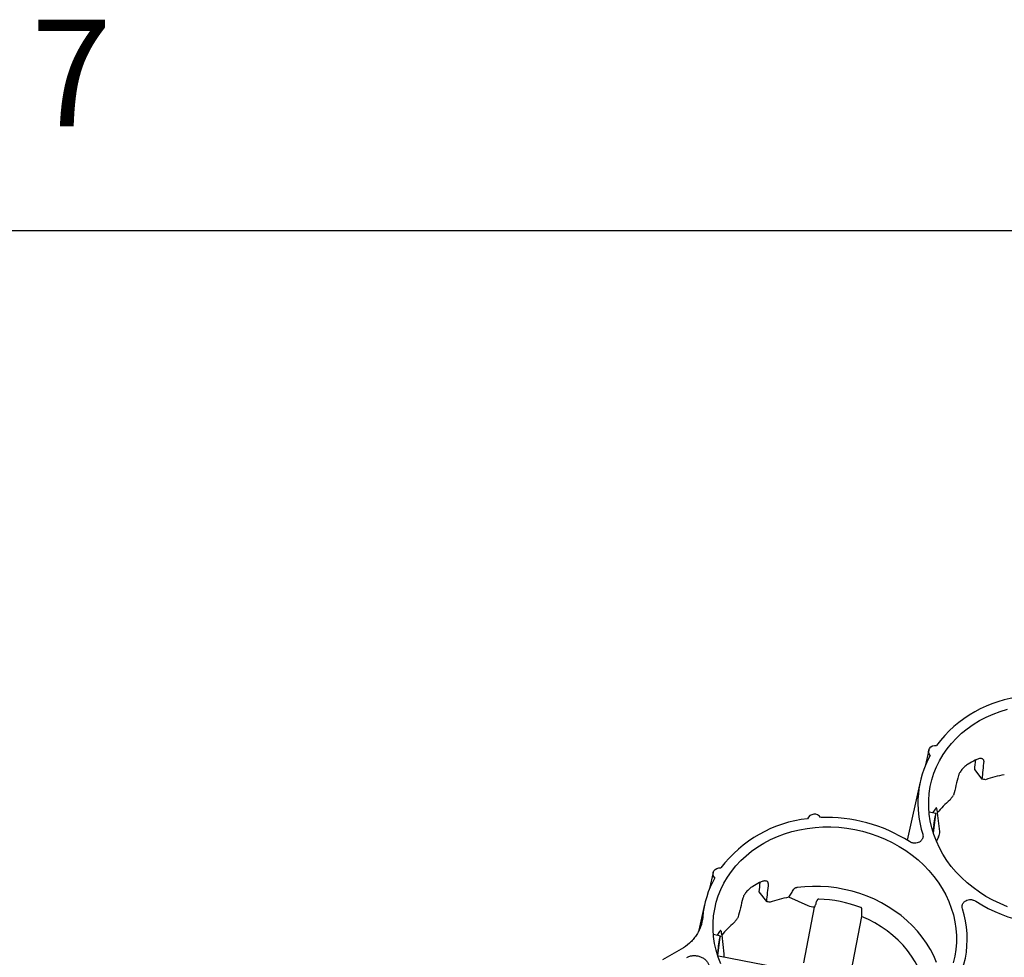
# Paper-space layout 'Layout1' of a CAD drawing. Extents: x 0 to 34, y 0 to 22.
# Drawn here: x 27.6 to 29.2, y 20.3 to 21.9 of the extents above; entities that cross this region are included whole.
import ezdxf

# ---------------------------------------------------------------- set-up
doc = ezdxf.new("R2010")
doc.units = 0
doc.header["$MEASUREMENT"] = 0
doc.layers.get('0').update_dxf_attribs({"linetype": 'CONTINUOUS'})
doc.layers.add('FORMAT', color=7, linetype='CONTINUOUS')
doc.styles.add('SLDTEXTSTYLE2', font='TXT', dxfattribs={"width": 0.56})

psp = doc.layouts.get("Layout1")

# ---------------------------------------------------------------- linework, layer by layer
at = {"color": 7, "linetype": 'CONTINUOUS'}
for p, q in [((32.9995, 21.5), (0.9995, 21.4996)), ((29.0913, 20.6224), (29.0854, 20.5955)), ((29.1684, 20.5896), (29.1813, 20.5734)), ((29.077, 20.5686), (29.0551, 20.47)), ((29.1036, 20.5152), (29.0918, 20.5175)), ((29.0992, 20.4818), (29.1034, 20.5139)), ((29.1025, 20.5104), (29.1024, 20.5102)), ((29.1058, 20.5164), (29.1093, 20.4851)), ((29.1001, 20.4966), (29.0984, 20.4843)), ((29.1078, 20.4758), (29.1046, 20.4684)), ((28.727, 20.4155), (28.721, 20.3886)), ((28.804, 20.3827), (28.8169, 20.3665)), ((28.8876, 20.3592), (28.8547, 20.3739)), ((28.7126, 20.3617), (28.7029, 20.3179)), ((28.8802, 20.2632), (28.8983, 20.3568)), ((28.978, 20.3465), (28.9784, 20.3529)), ((28.9779, 20.3412), (28.9598, 20.2476)), ((28.7392, 20.3083), (28.7274, 20.3106)), ((28.7348, 20.2749), (28.7391, 20.307)), ((28.7381, 20.3035), (28.7381, 20.3033)), ((28.7414, 20.3095), (28.7449, 20.2782)), ((28.6727, 20.2858), (28.6415, 20.2681)), ((28.7357, 20.2897), (28.7341, 20.2774)), ((28.855, 20.2509), (28.7361, 20.2743))]:
    psp.add_line(p, q, dxfattribs=at)
at = {"color": 7, "linetype": 'CONTINUOUS', "flags": 128}
for points in [[(29.2242, 20.3578), (29.2118, 20.363), (29.1997, 20.3688), (29.1881, 20.3752), (29.1769, 20.3823), (29.1662, 20.39), (29.1561, 20.3982), (29.1466, 20.407), (29.1377, 20.4162), (29.1295, 20.4259), (29.1221, 20.436), (29.1153, 20.4465), (29.1094, 20.4573), (29.1043, 20.4683), (29.1, 20.4796), (29.0965, 20.4911), (29.0939, 20.5027), (29.0921, 20.5143), (29.0913, 20.526), (29.0913, 20.5377), (29.0922, 20.5493), (29.0939, 20.5608), (29.0966, 20.5721), (29.1001, 20.5832), (29.1044, 20.594), (29.1096, 20.6045), (29.1155, 20.6147), (29.1223, 20.6244), (29.1298, 20.6337), (29.138, 20.6425), (29.1469, 20.6508), (29.1564, 20.6586), (29.1665, 20.6658), (29.1772, 20.6723), (29.1884, 20.6782), (29.2001, 20.6834), (29.2122, 20.6879), (29.2246, 20.6917)], [(29.094, 20.6135), (29.0921, 20.6162), (29.0912, 20.6193), (29.0913, 20.6224), (29.0925, 20.6253), (29.0947, 20.6277), (29.0975, 20.6294), (29.1009, 20.6303), (29.1045, 20.6303)], [(29.1023, 20.5227), (29.0981, 20.5167), (29.0979, 20.5163)], [(28.7399, 20.2614), (28.7356, 20.2727), (28.7321, 20.2842), (28.7295, 20.2958), (28.7278, 20.3074), (28.7269, 20.3191), (28.7269, 20.3308), (28.7278, 20.3424), (28.7296, 20.3539), (28.7322, 20.3652), (28.7357, 20.3763), (28.7401, 20.3871), (28.7452, 20.3976), (28.7512, 20.4078), (28.7579, 20.4175), (28.7654, 20.4268), (28.7736, 20.4356), (28.7825, 20.4439), (28.792, 20.4517), (28.8022, 20.4589), (28.8129, 20.4654), (28.8241, 20.4713), (28.8357, 20.4765), (28.8478, 20.481), (28.8602, 20.4848), (28.873, 20.4879), (28.886, 20.4902), (28.8992, 20.4918), (28.9126, 20.4926), (28.926, 20.4927), (28.9395, 20.492), (28.9529, 20.4905), (28.9662, 20.4883), (28.9794, 20.4853), (28.9924, 20.4816), (29.0052, 20.4771), (29.0176, 20.472), (29.0297, 20.4662), (29.0413, 20.4597), (29.0525, 20.4527), (29.0632, 20.445), (29.0733, 20.4368), (29.0828, 20.428), (29.0917, 20.4188), (29.0999, 20.4091)], [(28.7296, 20.4066), (28.7277, 20.4093), (28.7268, 20.4124), (28.727, 20.4155), (28.7282, 20.4184), (28.7303, 20.4208), (28.7332, 20.4225), (28.7366, 20.4234), (28.7402, 20.4234)], [(29.0999, 20.4091), (29.1073, 20.399), (29.114, 20.3885), (29.12, 20.3777), (29.1251, 20.3666), (29.1294, 20.3554), (29.1329, 20.3439), (29.1355, 20.3323), (29.1373, 20.3207), (29.1381, 20.309), (29.1381, 20.2973), (29.1372, 20.2857), (29.1354, 20.2742), (29.1328, 20.2629)], [(29.1047, 20.2638), (29.0998, 20.2749), (29.0941, 20.2857), (29.0876, 20.2962), (29.0804, 20.3064), (29.0724, 20.3162), (29.0638, 20.3255), (29.0544, 20.3344), (29.0445, 20.3427), (29.034, 20.3505), (29.023, 20.3577), (29.0115, 20.3643), (28.9995, 20.3703), (28.9872, 20.3755), (28.9746, 20.3801), (28.9617, 20.384), (28.9486, 20.3871), (28.9353, 20.3895), (28.9219, 20.3911), (28.9085, 20.392), (28.8951, 20.3921), (28.8817, 20.3914), (28.8686, 20.39)], [(29.0883, 20.2051), (29.0874, 20.212), (29.0853, 20.2228), (29.0824, 20.2336), (29.0786, 20.2441), (29.074, 20.2545), (29.0686, 20.2646), (29.0624, 20.2743), (29.0555, 20.2837), (29.0479, 20.2928), (29.0395, 20.3013), (29.0306, 20.3094), (29.021, 20.317), (29.011, 20.3239), (29.0004, 20.3303), (28.9894, 20.3361), (28.9779, 20.3412)], [(28.7379, 20.3158), (28.7338, 20.3098), (28.7335, 20.3094)]]:
    psp.add_lwpolyline(points, dxfattribs=at)
at = {"color": 7, "linetype": 'CONTINUOUS'}
for centre, radius, start, end in [((29.2733, 20.5032), 0.2113, 96.1489, 143.0302), ((29.2414, 20.5321), 0.1684, 151.1131, 197.8449), ((29.2592, 20.4343), 0.1931, 117.6438, 121.5353), ((29.259, 20.3694), 0.2151, 100.6963, 109.4183), ((29.2373, 20.4077), 0.1706, 130.2304, 140.4096), ((28.909, 20.2963), 0.2113, 96.1489, 143.0302), ((28.898, 20.5014), 0.0127, 32.8, 156.9353), ((28.9193, 20.2495), 0.259, 57.4428, 92.3334), ((28.8755, 20.3257), 0.1668, 150.9903, 174.9652), ((28.8948, 20.2274), 0.1931, 117.6438, 121.5353), ((28.8946, 20.1625), 0.2151, 100.6963, 109.4183), ((28.8992, 20.1506), 0.22, 69.3698, 88.4202), ((28.9874, 20.3029), 0.1689, 320.3076, 17.7813), ((29.3099, 20.585), 0.2585, 237.4162, 280.3739), ((28.8729, 20.2008), 0.1706, 130.2304, 140.4096)]:
    psp.add_arc(centre, radius, start, end, dxfattribs=at)
for centre, major_axis, ratio, start_param, end_param in [((29.289, 20.3489), (0.2524, 2.094), 0.070835, 1.456331, 1.464094), ((29.3739, 21.0251), (0.2386, 1.9795), 0.070835, 1.793829, 1.809552), ((29.4321, 21.0581), (0.5899, 2.177), 0.07085, 1.811654, 1.827378), ((29.2762, 20.4256), (0.1795, -0.1274), 0.443543, 2.366754, 2.40451), ((28.9246, 20.142), (0.2524, 2.094), 0.070835, 1.456331, 1.464094), ((29.0096, 20.8182), (0.2386, 1.9795), 0.070835, 1.793829, 1.809552), ((29.0677, 20.8512), (0.5899, 2.177), 0.07085, 1.811654, 1.827378), ((28.9119, 20.2187), (0.1795, -0.1274), 0.443543, 2.366754, 2.40451)]:
    psp.add_ellipse(centre, major_axis=major_axis, ratio=ratio, start_param=start_param, end_param=end_param, dxfattribs=at)
for points, knots in [([(29.1844, 20.6037), (29.1845, 20.6043), (29.1844, 20.6049), (29.1841, 20.6059), (29.1839, 20.6063), (29.1832, 20.6071), (29.1828, 20.6074), (29.1817, 20.6079), (29.1811, 20.608), (29.1797, 20.6082), (29.179, 20.6082), (29.1773, 20.6081), (29.1764, 20.6079), (29.1746, 20.6075), (29.1736, 20.6072), (29.1716, 20.6064), (29.1706, 20.6059), (29.1696, 20.6054)], [0, 0, 0, 0, 0.125, 0.125, 0.25, 0.25, 0.375, 0.375, 0.5, 0.5, 0.625, 0.625, 0.75, 0.75, 0.875, 0.875, 1, 1, 1, 1]), ([(29.1582, 20.5989), (29.1572, 20.5983), (29.1562, 20.5976), (29.1543, 20.5962), (29.1534, 20.5954), (29.1515, 20.5938), (29.1506, 20.5929), (29.1489, 20.5912), (29.1481, 20.5903), (29.1466, 20.5885), (29.1459, 20.5876), (29.1447, 20.5858), (29.1441, 20.5849), (29.1431, 20.5832), (29.1427, 20.5824), (29.142, 20.5808), (29.1418, 20.5801), (29.1416, 20.5794)], [0, 0, 0, 0, 0.125, 0.125, 0.25, 0.25, 0.375, 0.375, 0.5, 0.5, 0.625, 0.625, 0.75, 0.75, 0.875, 0.875, 1, 1, 1, 1]), ([(29.1271, 20.538), (29.1281, 20.5393), (29.1301, 20.5421), (29.1322, 20.5447), (29.1332, 20.5461)], [0, 0, 0, 0, 0.499616, 1, 1, 1, 1]), ([(29.1045, 20.5244), (29.1045, 20.5244), (29.1044, 20.5245), (29.1044, 20.5246), (29.1043, 20.5246), (29.1042, 20.5246), (29.1041, 20.5246), (29.1039, 20.5245), (29.1037, 20.5244), (29.1034, 20.524), (29.1028, 20.5235), (29.1025, 20.523), (29.1023, 20.5227)], [0, 0, 0, 0, 0.075938, 0.149834, 0.221986, 0.292715, 0.362365, 0.431301, 0.499913, 0.652832, 0.81871, 1, 1, 1, 1]), ([(29.1045, 20.5244), (29.1046, 20.5235), (29.1049, 20.5218), (29.1053, 20.5191), (29.1056, 20.5173), (29.1058, 20.5164)], [0, 0, 0, 0, 0.329321, 0.662652, 1, 1, 1, 1]), ([(29.1001, 20.4966), (29.1001, 20.4967), (29.1002, 20.497), (29.1002, 20.4974), (29.1003, 20.4978), (29.1003, 20.4983), (29.1004, 20.4988), (29.1005, 20.4992), (29.1006, 20.4997), (29.1006, 20.5002), (29.1007, 20.5006), (29.1008, 20.5011), (29.1009, 20.5015), (29.1009, 20.5019), (29.101, 20.5023), (29.1011, 20.503), (29.1013, 20.504), (29.1015, 20.5054), (29.1018, 20.5066), (29.102, 20.5079), (29.1022, 20.5091), (29.1024, 20.5098), (29.1024, 20.5102)], [0, 0, 0, 0, 0.04583, 0.090107, 0.13283, 0.174, 0.213616, 0.251678, 0.288186, 0.323141, 0.356542, 0.388388, 0.418681, 0.44742, 0.474605, 0.500236, 0.58725, 0.672774, 0.75681, 0.839358, 0.920421, 1, 1, 1, 1]), ([(29.1025, 20.5104), (29.1027, 20.5114), (29.1031, 20.5135), (29.1034, 20.515), (29.1035, 20.5151), (29.1035, 20.5151)], [0, 0, 0, 0, 0.366232, 0.752403, 1, 1, 1, 1]), ([(29.1036, 20.5152), (29.1036, 20.5152), (29.1036, 20.5151), (29.1036, 20.515), (29.1036, 20.5148), (29.1035, 20.5146), (29.1035, 20.5143), (29.1035, 20.514), (29.1034, 20.5139)], [0, 0, 0, 0, 0.1483198, 0.3039788, 0.4669767, 0.6373132, 0.8149877, 1, 1, 1, 1]), ([(29.0811, 20.4805), (29.0815, 20.4793), (29.0817, 20.478), (29.0816, 20.476), (29.0815, 20.4754), (29.0812, 20.4741), (29.081, 20.4735), (29.0805, 20.4723), (29.0802, 20.4717), (29.0795, 20.4706), (29.0791, 20.4701), (29.0782, 20.4691), (29.0777, 20.4687), (29.0767, 20.4678), (29.0761, 20.4674), (29.0743, 20.4664), (29.0729, 20.4659), (29.0701, 20.4652), (29.0686, 20.4651), (29.0664, 20.4652), (29.0656, 20.4653), (29.0641, 20.4655), (29.0634, 20.4657), (29.0613, 20.4664), (29.0599, 20.467), (29.0587, 20.4678)], [0, 0, 0, 0, 0.125, 0.125, 0.1875, 0.1875, 0.25, 0.25, 0.3125, 0.3125, 0.375, 0.375, 0.4375, 0.4375, 0.5, 0.5, 0.625, 0.625, 0.75, 0.75, 0.8125, 0.8125, 0.875, 0.875, 1, 1, 1, 1]), ([(28.7938, 20.392), (28.7928, 20.3914), (28.7919, 20.3907), (28.7899, 20.3893), (28.789, 20.3885), (28.7871, 20.3869), (28.7863, 20.386), (28.7846, 20.3843), (28.7837, 20.3834), (28.7822, 20.3816), (28.7816, 20.3807), (28.7803, 20.3789), (28.7797, 20.378), (28.7787, 20.3763), (28.7783, 20.3755), (28.7777, 20.3739), (28.7774, 20.3732), (28.7772, 20.3725)], [0, 0, 0, 0, 0.125, 0.125, 0.25, 0.25, 0.375, 0.375, 0.5, 0.5, 0.625, 0.625, 0.75, 0.75, 0.875, 0.875, 1, 1, 1, 1]), ([(28.82, 20.3968), (28.8201, 20.3974), (28.8201, 20.398), (28.8198, 20.399), (28.8195, 20.3994), (28.8188, 20.4002), (28.8184, 20.4005), (28.8174, 20.401), (28.8167, 20.4011), (28.8154, 20.4013), (28.8146, 20.4013), (28.8129, 20.4012), (28.8121, 20.401), (28.8102, 20.4006), (28.8093, 20.4003), (28.8073, 20.3995), (28.8062, 20.399), (28.8052, 20.3985)], [0, 0, 0, 0, 0.125, 0.125, 0.25, 0.25, 0.375, 0.375, 0.5, 0.5, 0.625, 0.625, 0.75, 0.75, 0.875, 0.875, 1, 1, 1, 1]), ([(28.8547, 20.3739), (28.8562, 20.3762), (28.8591, 20.3808), (28.8621, 20.3853), (28.8635, 20.3876)], [0, 0, 0, 0, 0.504516, 1, 1, 1, 1]), ([(28.8686, 20.39), (28.8684, 20.3899), (28.868, 20.3899), (28.8674, 20.3898), (28.8669, 20.3896), (28.8664, 20.3895), (28.8659, 20.3893), (28.8654, 20.3891), (28.8647, 20.3887), (28.864, 20.3881), (28.8637, 20.3878), (28.8635, 20.3876)], [0, 0, 0, 0, 0.092798, 0.181508, 0.266365, 0.347646, 0.425683, 0.500869, 0.661241, 0.826156, 1, 1, 1, 1]), ([(28.9053, 20.3705), (28.9052, 20.3705), (28.905, 20.3705), (28.9046, 20.3704), (28.9043, 20.3703), (28.904, 20.3701), (28.9037, 20.3699), (28.9033, 20.3696), (28.903, 20.3692), (28.9028, 20.3688), (28.9025, 20.3684), (28.9024, 20.368), (28.9023, 20.3678)], [0, 0, 0, 0, 0.069461, 0.143611, 0.223254, 0.309039, 0.401484, 0.501006, 0.616224, 0.750522, 0.844128, 1, 1, 1, 1]), ([(29.1483, 20.3544), (29.1479, 20.3557), (29.1477, 20.357), (29.1478, 20.359), (29.1479, 20.3596), (29.1481, 20.3608), (29.1483, 20.3615), (29.1488, 20.3627), (29.1491, 20.3632), (29.1498, 20.3643), (29.1502, 20.3649), (29.1511, 20.3658), (29.1516, 20.3663), (29.1527, 20.3672), (29.1533, 20.3675), (29.1551, 20.3686), (29.1565, 20.3691), (29.1593, 20.3698), (29.1608, 20.3699), (29.163, 20.3698), (29.1638, 20.3697), (29.1652, 20.3695), (29.166, 20.3693), (29.1681, 20.3686), (29.1695, 20.368), (29.1707, 20.3672)], [0, 0, 0, 0, 0.125, 0.125, 0.1875, 0.1875, 0.25, 0.25, 0.3125, 0.3125, 0.375, 0.375, 0.4375, 0.4375, 0.5, 0.5, 0.625, 0.625, 0.75, 0.75, 0.8125, 0.8125, 0.875, 0.875, 1, 1, 1, 1]), ([(28.8989, 20.358), (28.8991, 20.3585), (28.8993, 20.3591), (28.8998, 20.3604), (28.9001, 20.3611), (28.9003, 20.3618)], [0, 0, 0, 0, 0.5, 0.5, 1, 1, 1, 1]), ([(28.9784, 20.3529), (28.9784, 20.353), (28.9784, 20.3533), (28.9784, 20.3537), (28.9784, 20.354), (28.9783, 20.3545), (28.9781, 20.355), (28.9779, 20.3555), (28.9775, 20.3559), (28.9771, 20.3563), (28.9768, 20.3564), (28.9767, 20.3565)], [0, 0, 0, 0, 0.1061273, 0.1893115, 0.249548, 0.3836319, 0.4991411, 0.6457561, 0.7768814, 0.8941871, 1, 1, 1, 1]), ([(28.7093, 20.3403), (28.7088, 20.3347), (28.7076, 20.3293), (28.7048, 20.3214), (28.7037, 20.3189), (28.7012, 20.3139), (28.6998, 20.3115), (28.6966, 20.3068), (28.6949, 20.3046), (28.6921, 20.3013), (28.6911, 20.3002), (28.6891, 20.2982), (28.6881, 20.2972), (28.6827, 20.2923), (28.678, 20.2888), (28.6727, 20.2858)], [0, 0, 0, 0, 0.25, 0.25, 0.375, 0.375, 0.5, 0.5, 0.625, 0.625, 0.6875, 0.6875, 0.75, 0.75, 1, 1, 1, 1]), ([(28.7627, 20.3311), (28.7637, 20.3324), (28.7657, 20.3352), (28.7678, 20.3378), (28.7688, 20.3392)], [0, 0, 0, 0, 0.499616, 1, 1, 1, 1]), ([(28.978, 20.3465), (28.978, 20.3463), (28.9779, 20.3459), (28.9779, 20.3453), (28.9779, 20.3448), (28.9779, 20.3443), (28.9779, 20.3439), (28.9779, 20.3435), (28.9779, 20.3431), (28.9779, 20.3428), (28.9779, 20.3426), (28.9779, 20.3425)], [0, 0, 0, 0, 0.14035, 0.273373, 0.399076, 0.517467, 0.628553, 0.732342, 0.82884, 0.918057, 1, 1, 1, 1]), ([(28.7357, 20.2897), (28.7358, 20.2898), (28.7358, 20.2901), (28.7358, 20.2905), (28.7359, 20.2909), (28.736, 20.2914), (28.7361, 20.2919), (28.7361, 20.2923), (28.7362, 20.2928), (28.7363, 20.2933), (28.7364, 20.2937), (28.7364, 20.2942), (28.7365, 20.2946), (28.7366, 20.295), (28.7366, 20.2954), (28.7368, 20.2961), (28.7369, 20.2971), (28.7372, 20.2985), (28.7374, 20.2997), (28.7376, 20.301), (28.7378, 20.3022), (28.738, 20.3029), (28.7381, 20.3033)], [0, 0, 0, 0, 0.04583, 0.090107, 0.13283, 0.174, 0.213616, 0.251678, 0.288186, 0.323141, 0.356542, 0.388388, 0.418681, 0.44742, 0.474605, 0.500236, 0.58725, 0.672774, 0.75681, 0.839358, 0.920421, 1, 1, 1, 1]), ([(28.7401, 20.3175), (28.7401, 20.3175), (28.7401, 20.3176), (28.74, 20.3177), (28.7399, 20.3177), (28.7398, 20.3177), (28.7397, 20.3177), (28.7396, 20.3176), (28.7393, 20.3175), (28.739, 20.3171), (28.7385, 20.3166), (28.7381, 20.3161), (28.7379, 20.3158)], [0, 0, 0, 0, 0.07577, 0.149537, 0.2216, 0.292278, 0.361914, 0.430871, 0.499533, 0.652339, 0.818339, 1, 1, 1, 1]), ([(28.7381, 20.3035), (28.7383, 20.3045), (28.7387, 20.3066), (28.7391, 20.3081), (28.7391, 20.3082), (28.7392, 20.3082)], [0, 0, 0, 0, 0.3662315, 0.7524029, 1, 1, 1, 1]), ([(28.7392, 20.3083), (28.7392, 20.3083), (28.7392, 20.3082), (28.7392, 20.3081), (28.7392, 20.3079), (28.7392, 20.3077), (28.7391, 20.3074), (28.7391, 20.3071), (28.7391, 20.307)], [0, 0, 0, 0, 0.14832, 0.303979, 0.466977, 0.637313, 0.814988, 1, 1, 1, 1]), ([(28.7401, 20.3175), (28.7403, 20.3166), (28.7405, 20.3149), (28.741, 20.3122), (28.7413, 20.3104), (28.7414, 20.3095)], [0, 0, 0, 0, 0.329321, 0.662652, 1, 1, 1, 1]), ([(28.6823, 20.272), (28.6839, 20.2729), (28.6856, 20.2736), (28.6891, 20.2747), (28.6909, 20.275), (28.6937, 20.2752), (28.6947, 20.2753), (28.6966, 20.2752), (28.6975, 20.2752), (28.7004, 20.2748), (28.7023, 20.2744), (28.705, 20.2735), (28.7059, 20.2732), (28.7076, 20.2724), (28.7093, 20.2715), (28.7109, 20.2705), (28.7124, 20.2694), (28.7131, 20.2688), (28.7151, 20.267), (28.7163, 20.2656), (28.7178, 20.2634), (28.7183, 20.2627), (28.7191, 20.2611), (28.7195, 20.2604), (28.7198, 20.2596)], [0, 0, 0, 0, 0.125, 0.125, 0.25, 0.25, 0.3125, 0.3125, 0.375, 0.375, 0.5, 0.5, 0.5625, 0.5625, 0.625, 0.6875, 0.6875, 0.75, 0.75, 0.875, 0.875, 0.9375, 0.9375, 1, 1, 1, 1]), ([(28.7361, 20.2743), (28.7359, 20.2743), (28.7354, 20.2744), (28.735, 20.2742), (28.7347, 20.274), (28.7347, 20.274)], [0, 0, 0, 0, 0.410084, 0.9626994, 1, 1, 1, 1]), ([(28.7449, 20.2782), (28.745, 20.277), (28.7451, 20.2751), (28.7447, 20.2733), (28.7446, 20.2726)], [0, 0, 0, 0, 0.608793, 1, 1, 1, 1])]:
    psp.add_open_spline(points, degree=3, knots=knots, dxfattribs=at)
for points in [[(29.1078, 20.4758), (29.1077, 20.476), (29.1076, 20.4763), (29.1075, 20.4765)], [(29.1093, 20.4851), (29.1096, 20.4819), (29.1091, 20.4787), (29.1078, 20.4758)], [(28.8983, 20.3568), (28.8946, 20.3569), (28.8909, 20.3577), (28.8876, 20.3592)], [(28.8983, 20.3568), (28.8985, 20.3572), (28.8987, 20.3576), (28.8989, 20.358)], [(28.9003, 20.3618), (28.901, 20.3638), (28.9016, 20.3658), (28.9023, 20.3678)], [(28.9779, 20.3425), (28.9779, 20.3421), (28.9779, 20.3416), (28.9779, 20.3412)]]:
    psp.add_open_spline(points, degree=3, dxfattribs=at)

# ---------------------------------------------------------------- texts
at = {"layer": 'FORMAT', "insert": (27.5742, 21.8565), "char_height": 0.18, "attachment_point": 1, "style": 'SLDTEXTSTYLE2'}
psp.add_mtext('7', dxfattribs=at)

doc.saveas('drawing.dxf')
